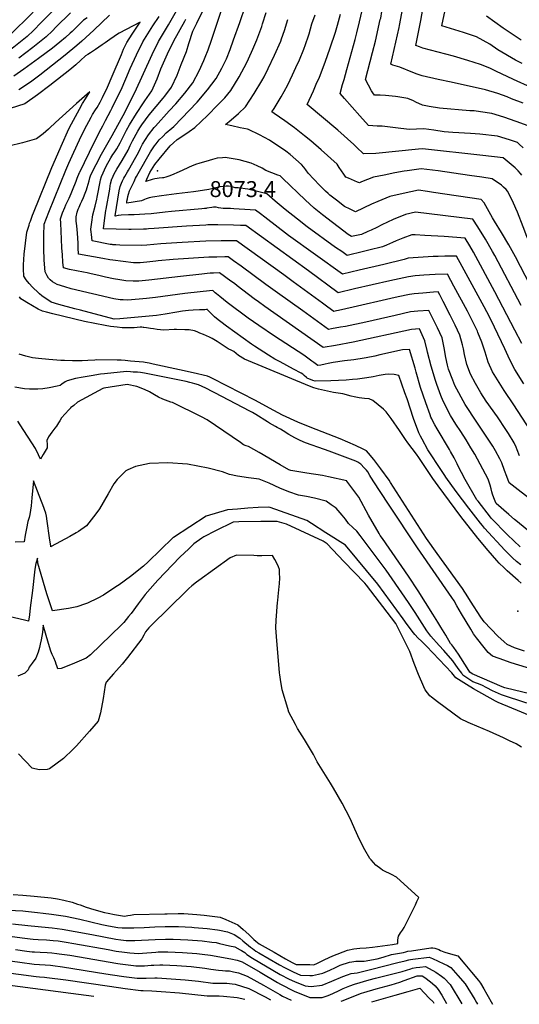
# Model space of a CAD drawing. Units: inches. Extents: x 2625548 to 2630593, y 1517388 to 1520752.
# Drawn here: x 2626456 to 2626999, y 1517511 to 1518579 of the extents above; entities that cross this region are included whole.
import ezdxf
from ezdxf.enums import TextEntityAlignment as Align

# ---------------------------------------------------------------- set-up
doc = ezdxf.new("R2010")
doc.units = ezdxf.units.IN
doc.header["$MEASUREMENT"] = 0
doc.layers.add('tile_2641_19_contour_10ft', color=23, linetype='Continuous')
doc.layers.add('tile_2641_19_spot_elev', color=203, linetype='Continuous')
doc.styles.add('Arial', font='arial.ttf')

msp = doc.modelspace()

# ---------------------------------------------------------------- linework, layer by layer
at = {"layer": 'tile_2641_19_contour_10ft'}
for points, elevation in [([(2626811.3, 1518525.2), (2626820.5, 1518557.7), (2626822.3, 1518564.8), (2626825.1, 1518576.8), (2626827.9, 1518589), (2626828.9, 1518595.8), (2626830.2, 1518603.9), (2626832, 1518619.1), (2626839, 1518682.6), (2626841.6, 1518711.7), (2626842.3, 1518721.9), (2626843, 1518735.9), (2626843.1, 1518740.1), (2626842.7, 1518753.2), (2626842.2, 1518766.5), (2626840.5, 1518790), (2626837.8, 1518819.5)], 8110), ([(2626839.2, 1518543.4), (2626842.4, 1518555.9), (2626847.7, 1518579.3), (2626848.1, 1518580.9), (2626850.6, 1518595.4), (2626852.7, 1518610.1), (2626860.5, 1518670.9), (2626862, 1518685.5), (2626862.1, 1518687.6), (2626863.3, 1518712), (2626863.1, 1518729.1), (2626863, 1518741.8), (2626862.7, 1518747.9), (2626861.3, 1518771.7), (2626859.5, 1518793.7)], 8120), ([(2626868.1, 1518570.8), (2626868.6, 1518572.8), (2626871.2, 1518586.4), (2626873.5, 1518600.2), (2626881.7, 1518660.6), (2626883.4, 1518676.1), (2626884.2, 1518692), (2626883.5, 1518715.8), (2626881.8, 1518747.8)], 8130), ([(2627011.6, 1518505.4), (2626992.2, 1518514.2), (2626973, 1518523.2), (2626970.9, 1518524.4), (2626966.5, 1518526.4), (2626956.6, 1518530.7), (2626942.7, 1518535), (2626927.1, 1518539.5), (2626893.8, 1518548.4), (2626890.2, 1518549.7), (2626886.2, 1518551.1), (2626891.8, 1518578.2), (2626898.7, 1518617.4)], 8140), ([(2626506.4, 1518603.5), (2626479.3, 1518576), (2626471, 1518567.5), (2626464.1, 1518560.9), (2626449.6, 1518549.4), (2626442.5, 1518543.9), (2626427.7, 1518545.6), (2626409.9, 1518548.2), (2626398.9, 1518549.9), (2626395, 1518550.9), (2626390.8, 1518551.8), (2626383, 1518553.2), (2626377.8, 1518553.1), (2626358.3, 1518544.9), (2626325.1, 1518529.1), (2626288.2, 1518512), (2626280, 1518508.9), (2626275.9, 1518516.8), (2626269.5, 1518531), (2626266.8, 1518536.7), (2626250.2, 1518560.8), (2626244, 1518568.2), (2626233.9, 1518582.6)], 8040), ([(2626518.8, 1518347.4), (2626518.6, 1518351.5), (2626518.1, 1518355.5), (2626517.5, 1518360.4), (2626517.4, 1518362.6), (2626517.5, 1518365.3), (2626518.4, 1518370.1), (2626519.7, 1518373.7), (2626520.6, 1518375.8), (2626522.2, 1518379.4), (2626523.6, 1518382.2), (2626525.3, 1518386.2), (2626527.2, 1518391), (2626528.6, 1518394.5), (2626529.5, 1518397.1), (2626531.5, 1518404.4), (2626532.3, 1518407.7), (2626533.3, 1518410.9), (2626539, 1518422.1), (2626545, 1518433.3), (2626556.5, 1518453.5), (2626570.6, 1518479.2), (2626575.5, 1518488.8), (2626581.1, 1518500.1), (2626600, 1518541.5), (2626606.8, 1518555.6), (2626612.2, 1518564.4), (2626617.7, 1518573.5), (2626636.4, 1518606.8)], 8020), ([(2626548.3, 1518361.1), (2626549.8, 1518372.2), (2626550, 1518373.4), (2626553.8, 1518395.4), (2626554.3, 1518398.7), (2626554.8, 1518401.1), (2626556.3, 1518406.5), (2626556.4, 1518406.8), (2626558.7, 1518412), (2626561.5, 1518417.1), (2626564.5, 1518421.7), (2626567.4, 1518426.4), (2626573.8, 1518437.7), (2626576.1, 1518442.6), (2626578.6, 1518447.7), (2626584.4, 1518458), (2626586.6, 1518461.8), (2626588.6, 1518465.1), (2626596.6, 1518476), (2626611.8, 1518494.1), (2626613.6, 1518496.2), (2626621, 1518506.1), (2626627, 1518519.1), (2626631.6, 1518530.7), (2626637.1, 1518544.8), (2626639.7, 1518553.2), (2626644.2, 1518566.6), (2626648.5, 1518575.4), (2626657.9, 1518594.5)], 8040), ([(2626559.8, 1518366.4), (2626564, 1518393.3), (2626565.1, 1518398.2), (2626566.5, 1518401.8), (2626567.8, 1518404.4), (2626569.2, 1518407), (2626570.3, 1518409.1), (2626573.2, 1518413.9), (2626574.4, 1518415.9), (2626582.3, 1518429.8), (2626585, 1518435.2), (2626587.1, 1518439.6), (2626589.4, 1518444), (2626592.7, 1518449), (2626596.1, 1518454.1), (2626602.1, 1518462.3), (2626603.4, 1518463.6), (2626618.4, 1518480.3), (2626625.6, 1518487.9), (2626635.4, 1518499.4), (2626644.1, 1518510.5), (2626650.9, 1518523.7), (2626656, 1518535), (2626657.4, 1518538.4), (2626660.8, 1518546.6), (2626664.3, 1518556.9), (2626670.6, 1518575.4), (2626676.7, 1518594)], 8050), ([(2626591.5, 1518383.9), (2626590.9, 1518383.7), (2626588.5, 1518382.7), (2626572.3, 1518380.1), (2626572.6, 1518382.1), (2626573.1, 1518384.7), (2626573.6, 1518387.3), (2626574.1, 1518389.8), (2626575.5, 1518393.3), (2626580.3, 1518403.5), (2626581.9, 1518407), (2626582.9, 1518409), (2626584.6, 1518412.2), (2626598.3, 1518435.8), (2626601, 1518440.1), (2626602.5, 1518442.2), (2626604.3, 1518444.6), (2626607.7, 1518448.6), (2626611.4, 1518452.5), (2626615.3, 1518456.3), (2626621.3, 1518461.6), (2626623.4, 1518463.3), (2626648.8, 1518489.7), (2626660.2, 1518502.9), (2626669.3, 1518515.4), (2626675.5, 1518526.4), (2626680.6, 1518536.6), (2626684.7, 1518546.9), (2626688.4, 1518557.2), (2626695.1, 1518576), (2626701.4, 1518594.2)], 8060), ([(2627001.6, 1518531.6), (2626994.5, 1518535.3), (2626975.5, 1518546.6), (2626966.6, 1518552.5), (2626952, 1518560.7), (2626938, 1518565.3), (2626924.1, 1518569.7), (2626914.6, 1518572.4), (2626919.2, 1518594.7)], 8150), ([(2626470.6, 1518587.4), (2626460.3, 1518577), (2626454.9, 1518571.7), (2626444.3, 1518561.3), (2626438.8, 1518557.1), (2626428.2, 1518558.7), (2626424.1, 1518559.9), (2626407.4, 1518564.9), (2626400.9, 1518567.1), (2626392.7, 1518569.1), (2626389, 1518569.9), (2626385, 1518569.8), (2626382.3, 1518569.8), (2626374.5, 1518569.3), (2626365.3, 1518565.8), (2626355.2, 1518561.7), (2626336, 1518553.7), (2626289.6, 1518532.7), (2626287.4, 1518537.7), (2626284.9, 1518543.4), (2626278.1, 1518552.5), (2626265.9, 1518566.2), (2626254.6, 1518579.3)], 8050), ([(2626529.4, 1518581.1), (2626525.4, 1518578.5), (2626521.8, 1518574.9), (2626515.9, 1518569.2), (2626513.2, 1518566.5), (2626510.9, 1518564.5), (2626505.9, 1518559.9), (2626499.8, 1518554.9), (2626491.7, 1518548.4), (2626476.4, 1518536.9), (2626460.6, 1518525.4), (2626449.7, 1518517.7)], 8020), ([(2626511.1, 1518586.7), (2626495.3, 1518570.9), (2626491.7, 1518567.1), (2626484.7, 1518560.4), (2626479.3, 1518556.1), (2626470.2, 1518548.9), (2626455.1, 1518537.4)], 8030), ([(2626553.5, 1518584.1), (2626536.6, 1518567.9), (2626523.4, 1518555.8), (2626518.1, 1518551.1), (2626505.3, 1518540.5), (2626478.1, 1518518.8), (2626469.2, 1518512.3), (2626461.3, 1518507), (2626455.3, 1518503.1)], 8010), ([(2626501.5, 1518340.9), (2626500.6, 1518358.4), (2626500.4, 1518363.2), (2626502.5, 1518369.6), (2626505, 1518375.5), (2626506.3, 1518378.4), (2626509.7, 1518385.4), (2626512, 1518390.4), (2626513.5, 1518394), (2626517.4, 1518403.9), (2626518.6, 1518407.1), (2626521.2, 1518413.2), (2626521.4, 1518413.7), (2626526.6, 1518424.3), (2626532, 1518435.4), (2626542.9, 1518457.6), (2626546.3, 1518464.1), (2626549.4, 1518469.7), (2626555, 1518480.5), (2626556.5, 1518483.5), (2626560.6, 1518491.7), (2626566.2, 1518502.9), (2626571.4, 1518514.8), (2626576.2, 1518526.2), (2626582.9, 1518540.9), (2626589.7, 1518555.1), (2626595.4, 1518563.9), (2626600.8, 1518572.4), (2626607.4, 1518582.7)], 8010), ([(2626533.8, 1518354.4), (2626534.7, 1518361.9), (2626535.1, 1518365), (2626535.6, 1518367.3), (2626537.9, 1518376.9), (2626540, 1518384.5), (2626540.4, 1518386.4), (2626540.7, 1518388.3), (2626543.4, 1518403.1), (2626544, 1518405.5), (2626545, 1518408.8), (2626550.1, 1518420.1), (2626554.9, 1518429.1), (2626557.2, 1518432.7), (2626558.5, 1518434.6), (2626561.5, 1518439.1), (2626565.2, 1518445.5), (2626568, 1518451.3), (2626572.2, 1518459.3), (2626575.5, 1518465.1), (2626582.9, 1518477.2), (2626590.4, 1518489), (2626592.1, 1518491), (2626599.7, 1518502), (2626605.2, 1518514.9), (2626609.2, 1518525.8), (2626616.7, 1518542), (2626623.4, 1518556.1), (2626635.4, 1518577.7), (2626636.5, 1518579.8)], 8030), ([(2626640, 1518419.1), (2626637.8, 1518418.1), (2626629.4, 1518414), (2626621.1, 1518410.3), (2626618, 1518409.2), (2626614.7, 1518408.3), (2626612.1, 1518407.6), (2626611.2, 1518407.5), (2626607.6, 1518407.1), (2626605.2, 1518406.8), (2626602.8, 1518406.4), (2626600, 1518405.7), (2626597.7, 1518405), (2626595.3, 1518404.2), (2626593.2, 1518403.5), (2626593, 1518403.4), (2626594.2, 1518406.2), (2626597.5, 1518413.2), (2626601, 1518419), (2626602.8, 1518422), (2626607.6, 1518427.9), (2626619.6, 1518442.2), (2626623.1, 1518445.4), (2626627.2, 1518449), (2626634.2, 1518453.8), (2626640.2, 1518457.8), (2626646.2, 1518462), (2626660, 1518475.2), (2626671.4, 1518486.6), (2626675, 1518490.3), (2626678.7, 1518494.2), (2626685.4, 1518502.3), (2626694.4, 1518517.1), (2626702.8, 1518532.7), (2626708, 1518543.9), (2626709.4, 1518547.2), (2626713.6, 1518557.4), (2626718.9, 1518571.8), (2626719.9, 1518574.5), (2626723.7, 1518586.8)], 8070), ([(2626703.3, 1518460.3), (2626695.6, 1518461.9), (2626686.6, 1518463.9), (2626679.7, 1518465.5), (2626685.9, 1518470.5), (2626693.8, 1518477.3), (2626701.2, 1518484.7), (2626710.7, 1518499), (2626719, 1518512.9), (2626721.4, 1518517.3), (2626726.1, 1518526.2), (2626732.9, 1518540.6), (2626739.5, 1518555.7), (2626740.5, 1518558.5), (2626743.7, 1518567.5), (2626747.2, 1518579.3)], 8080), ([(2626732.6, 1518477.3), (2626729.8, 1518479.2), (2626732.4, 1518482.9), (2626740, 1518495.3), (2626743.3, 1518501.3), (2626747.2, 1518508.6), (2626752.4, 1518519.4), (2626756, 1518527.4), (2626759.8, 1518535.7), (2626764.5, 1518547), (2626766.5, 1518552.1), (2626769.7, 1518561.6), (2626770.4, 1518563.9), (2626773.5, 1518574.7), (2626777, 1518584.3)], 8090), ([(2626775, 1518501.8), (2626778.2, 1518509.1), (2626781.5, 1518516.8), (2626788, 1518533.1), (2626793.3, 1518548.5), (2626799.1, 1518565.7), (2626801.3, 1518573.1), (2626804.6, 1518585)], 8100), ([(2627000.5, 1518556.8), (2626991.8, 1518562.6), (2626981.3, 1518569.8), (2626963.1, 1518582.9)], 8160), ([(2626482.2, 1518345.1), (2626482.8, 1518357.2), (2626487.9, 1518370.3), (2626506.1, 1518415.9), (2626509.4, 1518423.5), (2626514.7, 1518435.4), (2626521.1, 1518448.7), (2626526.6, 1518459.8), (2626533.8, 1518473.2), (2626535.3, 1518476.1), (2626538.5, 1518481.4), (2626540.1, 1518484), (2626543.4, 1518489.5), (2626546, 1518494.6), (2626551.6, 1518505.8), (2626556.6, 1518517.7), (2626566.5, 1518541.5), (2626568.9, 1518547.3), (2626572.4, 1518554.5), (2626578.2, 1518563.3), (2626586.9, 1518576.5), (2626564.2, 1518564.7), (2626561.2, 1518562.7), (2626558.5, 1518560.8), (2626553.9, 1518557.7), (2626548.8, 1518554.2), (2626545.5, 1518551.7), (2626538.4, 1518546.7), (2626533, 1518543.3), (2626530.1, 1518541.5)], 8000), ([(2627003, 1518488.4), (2626990.3, 1518493.4), (2626985.5, 1518495.3), (2626975.3, 1518498.9), (2626962.1, 1518503.1), (2626924.5, 1518511.2), (2626910.4, 1518514.2), (2626893.3, 1518518.4), (2626887.8, 1518520), (2626883.1, 1518522), (2626868.8, 1518527.6), (2626864, 1518529), (2626861.4, 1518529.9), (2626859.2, 1518530.8), (2626868.1, 1518570.8)], 8130), ([(2626530.1, 1518541.5), (2626527.7, 1518540.1), (2626522.3, 1518535), (2626517, 1518530.1), (2626510.6, 1518524.9), (2626488.8, 1518507.9), (2626475.3, 1518497.7), (2626461.7, 1518487.9), (2626445.8, 1518482.6)], 8000), ([(2627008.4, 1518464), (2626995.1, 1518468.7), (2626981.9, 1518473.2), (2626968.7, 1518477.3), (2626956.4, 1518479.1), (2626949.5, 1518480.1), (2626944.9, 1518480.3), (2626912, 1518483.2), (2626900.6, 1518485.1), (2626893.4, 1518486.3), (2626886.3, 1518489.5), (2626883.7, 1518491), (2626877.6, 1518493.5), (2626866.6, 1518495.4), (2626864.2, 1518495.7), (2626853.4, 1518496.7), (2626847.6, 1518497.1), (2626845.5, 1518497.1), (2626841.5, 1518497.4), (2626839.7, 1518499.7), (2626838.3, 1518502), (2626831.8, 1518514.2), (2626839.2, 1518543.4)], 8120), ([(2627002.8, 1518440), (2626998.6, 1518444.1), (2626996.7, 1518445.8), (2626988.1, 1518448.8), (2626974.9, 1518452.9), (2626955.8, 1518455), (2626945.8, 1518455.6), (2626926.4, 1518456.7), (2626916.9, 1518457.6), (2626906, 1518459.2), (2626895, 1518460.8), (2626879, 1518460), (2626864.2, 1518461.9), (2626849.6, 1518463.5), (2626844.4, 1518463.7), (2626834.8, 1518464.4), (2626825.3, 1518474.9), (2626808.8, 1518493.6), (2626804.2, 1518499.2), (2626806.7, 1518508.7), (2626808.3, 1518514.3), (2626811.3, 1518525.2)], 8110), ([(2626467.7, 1518360.5), (2626470.1, 1518367.1), (2626471, 1518369.6), (2626491, 1518418.7), (2626502.6, 1518445.3), (2626507.9, 1518457.3), (2626510.2, 1518462.1), (2626521.1, 1518482.2), (2626524.3, 1518488.1), (2626527.5, 1518493.4), (2626532.1, 1518500.8), (2626517.9, 1518488.3), (2626495, 1518467.7), (2626488.6, 1518461.4), (2626487.2, 1518460.2)], 7990), ([(2627001.4, 1518410.3), (2627000, 1518412.4), (2626997.4, 1518415.1), (2626994.1, 1518418.3), (2626981.2, 1518429.1), (2626981, 1518429.1), (2626959.2, 1518431.8), (2626893.5, 1518439), (2626889.2, 1518438.6), (2626842.7, 1518433.8), (2626829.5, 1518433.4), (2626821.9, 1518440.8), (2626819, 1518443.7), (2626801.5, 1518459.4), (2626768.4, 1518487), (2626775, 1518501.8)], 8100), ([(2626984.3, 1518394.7), (2626981.6, 1518397.5), (2626979.4, 1518399.4), (2626969.3, 1518406.5), (2626958, 1518408.2), (2626944.7, 1518410.2), (2626910.4, 1518415.1), (2626892, 1518417.2), (2626876.7, 1518415.1), (2626873.5, 1518414.7), (2626863.3, 1518412.9), (2626851.8, 1518410.6), (2626840.4, 1518408.1), (2626827.1, 1518403.1), (2626825, 1518402.1), (2626822.8, 1518402.9), (2626813.3, 1518407), (2626810.2, 1518408.4), (2626808.1, 1518411.4), (2626803.1, 1518418.7), (2626801, 1518422.5), (2626783.5, 1518437.8), (2626772.1, 1518447.5), (2626765.4, 1518453), (2626754.5, 1518461.8), (2626743.9, 1518469.4), (2626732.6, 1518477.3)], 8090), ([(2626487.2, 1518460.2), (2626481.5, 1518455.2), (2626474.3, 1518449.8), (2626459.3, 1518445.5), (2626444.2, 1518442)], 7990), ([(2627010.6, 1518290.9), (2626994.6, 1518321.8), (2626987.3, 1518334.9), (2626979.4, 1518348.2), (2626971.6, 1518360.6), (2626969.7, 1518364.1), (2626960.6, 1518380.5), (2626957.4, 1518383.9), (2626905.6, 1518391.7), (2626899.1, 1518392.6), (2626889.1, 1518394), (2626880.8, 1518392.4), (2626869.4, 1518389.9), (2626858.2, 1518387.2), (2626845, 1518382), (2626838.1, 1518378.8), (2626820.8, 1518370.8), (2626815, 1518373.4), (2626808.9, 1518376.3), (2626800.1, 1518383.2), (2626793, 1518388.8), (2626790.9, 1518390.5), (2626788.1, 1518393.1), (2626781.5, 1518399.6), (2626769.4, 1518412.7), (2626766.9, 1518416.3), (2626764.6, 1518419.2), (2626762.2, 1518421.9), (2626749.8, 1518432.7), (2626745, 1518436.3), (2626739.2, 1518440.4), (2626730, 1518446.7), (2626727.3, 1518448.3), (2626716.6, 1518454.2), (2626704.6, 1518460.1), (2626703.3, 1518460.3)], 8080), ([(2627000.7, 1518269.1), (2626972.1, 1518323.2), (2626969.7, 1518327.7), (2626961.8, 1518341), (2626953.5, 1518354.5), (2626948.1, 1518362.7), (2626885.8, 1518370.2), (2626875, 1518367.6), (2626861.8, 1518362.3), (2626849.2, 1518356.4), (2626843.8, 1518353.6), (2626837.8, 1518350.9), (2626834.1, 1518349.2), (2626827.1, 1518346.2), (2626816.4, 1518343.7), (2626812.8, 1518345.9), (2626785.1, 1518367.4), (2626775.8, 1518374.6), (2626766.2, 1518383.5), (2626741.9, 1518406.8), (2626738.9, 1518409.6), (2626736.5, 1518410.5), (2626723.5, 1518415.5), (2626719.4, 1518417.9), (2626713.8, 1518420.4), (2626707.3, 1518423.3), (2626694.6, 1518427), (2626679.2, 1518429.6), (2626676.5, 1518429.4), (2626670.4, 1518428.7), (2626665.4, 1518427.5), (2626661.8, 1518426.4), (2626650.6, 1518423.1), (2626648, 1518422.3), (2626645.2, 1518421.4), (2626640, 1518419.1)], 8070), ([(2627001.4, 1518227.9), (2626993.9, 1518242.1), (2626972.1, 1518283.7), (2626948.8, 1518326.9), (2626945, 1518333.6), (2626939.8, 1518342.2), (2626916.9, 1518343.7), (2626896.1, 1518345), (2626885.6, 1518345.6), (2626882.1, 1518345.7), (2626872.1, 1518341.9), (2626864.8, 1518339), (2626860.9, 1518337.3), (2626854.6, 1518334.6), (2626850, 1518332.6), (2626835.4, 1518329), (2626829.4, 1518327.6), (2626811.6, 1518323.4), (2626805.8, 1518327.4), (2626799, 1518332.1), (2626768.2, 1518354.4), (2626757.7, 1518362.5), (2626744.3, 1518373), (2626733.6, 1518382.1), (2626724.4, 1518390.3), (2626714.2, 1518392.8), (2626703.8, 1518395.1), (2626700.8, 1518395.7), (2626696.3, 1518396.2), (2626693.4, 1518396.5), (2626690.1, 1518396.8), (2626687.9, 1518397.5), (2626685.8, 1518398), (2626682.8, 1518398.6), (2626680.2, 1518398.4), (2626673.8, 1518397.8), (2626667.3, 1518396.2), (2626664.7, 1518395.5), (2626661.4, 1518394.9), (2626649.8, 1518393), (2626644.9, 1518392.4), (2626626.3, 1518390.3), (2626610, 1518388.1), (2626600.3, 1518386.7), (2626596.6, 1518386), (2626593.3, 1518384.7), (2626591.5, 1518383.9)], 8060), ([(2627041.6, 1518274.9), (2627037.1, 1518282.9), (2627031.1, 1518293.9), (2627025.2, 1518304.9), (2627019.6, 1518315.8), (2627019.4, 1518316.3), (2627010.7, 1518335.1), (2627006.8, 1518344), (2627002.7, 1518354.5), (2626996.6, 1518370.2), (2626995, 1518374.1), (2626991.1, 1518382.6), (2626985.9, 1518393.1), (2626984.3, 1518394.7)], 8090), ([(2627003.4, 1518183.8), (2626993.7, 1518199.4), (2626988.5, 1518210.1), (2626982.8, 1518221.8), (2626971.6, 1518245.6), (2626966.2, 1518256.5), (2626960.4, 1518267.5), (2626936.6, 1518311.3), (2626930.4, 1518322.4), (2626917.9, 1518322.5), (2626910.4, 1518322.3), (2626905.2, 1518322.2), (2626877.9, 1518320.5), (2626873.5, 1518318.8), (2626851.5, 1518313.6), (2626824.6, 1518307.3), (2626806.8, 1518303.1), (2626748.1, 1518345.1), (2626722.3, 1518364.8), (2626717.5, 1518368.3), (2626712, 1518372.4), (2626706.4, 1518372.9), (2626688.8, 1518374), (2626685, 1518374.1), (2626681.1, 1518374.1), (2626677.3, 1518374.2), (2626677.2, 1518374.2), (2626674.6, 1518374.5), (2626672, 1518375.1), (2626669.5, 1518375.6), (2626666.6, 1518375.7), (2626664.6, 1518375.4), (2626659.2, 1518374.5), (2626658.6, 1518374.4), (2626656.6, 1518374.2), (2626654, 1518373.9), (2626620.9, 1518371.1), (2626614.1, 1518370.4), (2626598.7, 1518368.6), (2626591.9, 1518368.1), (2626580.3, 1518367.5), (2626574.3, 1518367.4), (2626566.2, 1518366.9), (2626563.4, 1518366.7), (2626562.9, 1518366.6), (2626561.4, 1518366.4), (2626560, 1518366.1), (2626559.7, 1518366), (2626559.8, 1518366.4)], 8050), ([(2627000.2, 1517987.5), (2626995.5, 1517991.3), (2626991.2, 1517995.2), (2626991.2, 1517995.2), (2626988.4, 1517997.9), (2626983.1, 1518003.5), (2626961, 1518027.4), (2626958.5, 1518030.3), (2626956.6, 1518032.7), (2626943.8, 1518049.2), (2626930.1, 1518067.2), (2626918.9, 1518082.7), (2626917.6, 1518084.6), (2626914.2, 1518089.8), (2626899.4, 1518112.3), (2626893.3, 1518123.8), (2626891.5, 1518127.2), (2626889.7, 1518130.8), (2626883.7, 1518146.5), (2626876.7, 1518167.6), (2626874.5, 1518174.3), (2626867.8, 1518193), (2626862.6, 1518194), (2626857.1, 1518194.4), (2626852.8, 1518194.1), (2626846.6, 1518193), (2626839.9, 1518191.6), (2626833.1, 1518190.5), (2626830.7, 1518190.1), (2626823.1, 1518189.1), (2626817.6, 1518188.6), (2626810.7, 1518187.9), (2626794, 1518187.1), (2626776.9, 1518186.8), (2626774.6, 1518187.6), (2626768.4, 1518190.2), (2626767.4, 1518190.7), (2626765, 1518192.9), (2626763.4, 1518194.4), (2626761.8, 1518195.6), (2626753.6, 1518199.8), (2626738.9, 1518207.7), (2626733.1, 1518210.8), (2626726.4, 1518215), (2626711.1, 1518224.9), (2626708, 1518226.9), (2626680.7, 1518246.7), (2626674.5, 1518251.2), (2626671.5, 1518253.6), (2626667.6, 1518256.8), (2626665.1, 1518259.1), (2626662.2, 1518262), (2626659.7, 1518264.7), (2626659.5, 1518264.9), (2626658.8, 1518264.7), (2626657.3, 1518264.3), (2626656.8, 1518264.2), (2626653.7, 1518264.4), (2626651.4, 1518264.4), (2626644.5, 1518263.9), (2626639.4, 1518263.4), (2626632.9, 1518262.7), (2626626.7, 1518261.7), (2626614, 1518259.5), (2626604.6, 1518258.2), (2626564.8, 1518254.6), (2626558.7, 1518254), (2626558.7, 1518254), (2626522.2, 1518263.8), (2626515.8, 1518265.5), (2626498.7, 1518270.1), (2626490.1, 1518272.5), (2626480.1, 1518279.6), (2626477.5, 1518281.7), (2626475, 1518284), (2626471.5, 1518287.3), (2626470, 1518288.9), (2626466.4, 1518292.8), (2626463, 1518296.7), (2626460.5, 1518300.8), (2626460.2, 1518308.8), (2626460.3, 1518313.1), (2626461.1, 1518324.8), (2626462.3, 1518336.7), (2626463.7, 1518348.6), (2626466.2, 1518356.1), (2626466.9, 1518358.3), (2626467.7, 1518360.5)], 7990), ([(2626999, 1518105.7), (2626996.5, 1518112.2), (2626995.3, 1518115.1), (2626993, 1518119.9), (2626986.8, 1518130), (2626984.1, 1518134.3), (2626974.9, 1518148), (2626962.8, 1518165.3), (2626956.9, 1518174.2), (2626951, 1518184.2), (2626945.5, 1518194.4), (2626941.5, 1518204.8), (2626939, 1518215.7), (2626937.9, 1518221.8), (2626937, 1518226.3), (2626934.1, 1518236.8), (2626929, 1518247.7), (2626923.6, 1518258.6), (2626916.1, 1518273.3), (2626912.2, 1518280.7), (2626910.6, 1518283.7), (2626905.6, 1518283.4), (2626893.9, 1518282.5), (2626884.4, 1518281.5), (2626879.4, 1518281), (2626867, 1518278.3), (2626859.1, 1518276.5), (2626818.4, 1518267.2), (2626802.4, 1518263.6), (2626800, 1518263.1), (2626797.1, 1518262.6), (2626790.6, 1518267.3), (2626784.8, 1518271.5), (2626753, 1518294.7), (2626742.8, 1518302.1), (2626691.6, 1518339), (2626691.3, 1518339), (2626690.1, 1518339), (2626683.1, 1518339.1), (2626674.8, 1518339), (2626658.1, 1518338.7), (2626632.5, 1518337.3), (2626609.5, 1518335.8), (2626594.2, 1518334.4), (2626588.2, 1518334), (2626564.8, 1518334.5), (2626560.6, 1518334.7), (2626558.2, 1518334.9), (2626557.4, 1518334.9), (2626556.6, 1518335), (2626554.2, 1518335.3), (2626534.7, 1518339), (2626533.9, 1518346.2), (2626533.7, 1518348.8), (2626533.5, 1518351.4), (2626533.5, 1518351.7), (2626533.8, 1518354.4)], 8030), ([(2627010.8, 1518133.2), (2626992.7, 1518161.1), (2626982.2, 1518176.8), (2626969.4, 1518196.9), (2626965, 1518207.6), (2626961.7, 1518218.2), (2626957.8, 1518229.1), (2626953.7, 1518239.8), (2626953.1, 1518241), (2626948.2, 1518251.3), (2626942.3, 1518262.7), (2626927.7, 1518289.8), (2626924.3, 1518296), (2626920.5, 1518303), (2626907.1, 1518302.7), (2626894.9, 1518302), (2626890.1, 1518301.6), (2626885.5, 1518301.1), (2626878.2, 1518300.1), (2626857.9, 1518295.8), (2626819.8, 1518286.9), (2626802, 1518282.8), (2626769.6, 1518306.5), (2626701.8, 1518355.7), (2626696, 1518355.9), (2626688.1, 1518356.1), (2626671.1, 1518356.4), (2626660.3, 1518356.4), (2626658.1, 1518356.3), (2626637.2, 1518354.9), (2626602.3, 1518352.4), (2626596, 1518352), (2626593.7, 1518351.9), (2626590.7, 1518351.8), (2626577.1, 1518351.6), (2626574.5, 1518351.6), (2626547.2, 1518352.3), (2626548.3, 1518361.1)], 8040), ([(2626999.5, 1518006.9), (2626986, 1518020.2), (2626968.1, 1518038.2), (2626967.2, 1518039.3), (2626953.8, 1518056.5), (2626952.7, 1518058.1), (2626939.8, 1518080), (2626935.9, 1518087.8), (2626934.6, 1518090.3), (2626931.2, 1518097.1), (2626927.8, 1518103.8), (2626924, 1518110.5), (2626922.7, 1518112.8), (2626909.3, 1518135.3), (2626907, 1518139.4), (2626904.8, 1518143.6), (2626903.7, 1518145.8), (2626902.7, 1518147.9), (2626901.7, 1518150.5), (2626897, 1518163.2), (2626891.4, 1518180), (2626886.6, 1518196.6), (2626885.5, 1518200.8), (2626879.5, 1518221.2), (2626871.8, 1518220.7), (2626847.2, 1518215.3), (2626841.8, 1518214), (2626832.5, 1518212.1), (2626830.1, 1518211.7), (2626819.1, 1518210), (2626808.8, 1518208.8), (2626796.6, 1518207.1), (2626791.1, 1518206), (2626787.9, 1518205.4), (2626783, 1518204.4), (2626779.7, 1518203.8), (2626778.5, 1518204.8), (2626775.5, 1518207.1), (2626773.5, 1518208.5), (2626764.5, 1518214.9), (2626732.8, 1518235.7), (2626715.8, 1518247.1), (2626704.1, 1518255.3), (2626681.4, 1518272.3), (2626673.3, 1518278.7), (2626669.7, 1518281.6), (2626668.4, 1518282.6), (2626666.1, 1518284.9), (2626665.6, 1518285.4), (2626635.3, 1518282), (2626603.5, 1518277.8), (2626593.7, 1518276.6), (2626573.6, 1518274.8), (2626568.5, 1518275.1), (2626565.1, 1518275.3), (2626558.3, 1518276.3), (2626512.1, 1518287.2), (2626505.2, 1518289.2), (2626496.7, 1518291.8), (2626491.7, 1518294.7), (2626489.1, 1518297), (2626487.5, 1518298.5), (2626485.8, 1518301.2), (2626483.7, 1518305.4), (2626482.7, 1518318.1), (2626482.2, 1518331), (2626482.2, 1518343.9), (2626482.2, 1518345.1)], 8000), ([(2627015, 1518055.2), (2626987.6, 1518076.6), (2626985.1, 1518083.3), (2626982.7, 1518090), (2626979.5, 1518098.3), (2626977.6, 1518102.5), (2626972.9, 1518111.1), (2626969.9, 1518116.2), (2626965.6, 1518122.7), (2626952.4, 1518142.5), (2626940, 1518161.7), (2626928.7, 1518182.1), (2626926.4, 1518188.1), (2626921.9, 1518199.9), (2626920.6, 1518204.3), (2626918.9, 1518212.5), (2626917.2, 1518223.2), (2626914.9, 1518233.8), (2626909.7, 1518244.7), (2626904.4, 1518255.6), (2626900.4, 1518263.7), (2626888.3, 1518262.8), (2626880.5, 1518262.1), (2626863.8, 1518258.3), (2626831.9, 1518250.8), (2626809.8, 1518246.3), (2626804.3, 1518245.3), (2626794.8, 1518243.6), (2626791.3, 1518243), (2626763.4, 1518263.1), (2626736.2, 1518282.8), (2626723.5, 1518291.9), (2626696.6, 1518311.6), (2626688.4, 1518317.4), (2626682.4, 1518321.7), (2626678.8, 1518321.7), (2626670.2, 1518321.5), (2626661.6, 1518321.3), (2626622.6, 1518318.8), (2626606.6, 1518317.4), (2626603.8, 1518317.1), (2626594.3, 1518315.9), (2626586.8, 1518315.1), (2626579.6, 1518315.3), (2626557.4, 1518318), (2626554, 1518318.5), (2626546.5, 1518319.9), (2626519.8, 1518324.7), (2626519.6, 1518331.7), (2626519.5, 1518336.6), (2626518.8, 1518347.4)], 8020), ([(2627011.1, 1518022.3), (2626996.6, 1518034.2), (2626993.6, 1518036.8), (2626987.2, 1518042.2), (2626973.7, 1518054.1), (2626973.3, 1518054.9), (2626971.1, 1518060.2), (2626969.5, 1518064.4), (2626968.9, 1518066.7), (2626968, 1518069.9), (2626967, 1518073.9), (2626964.9, 1518080.5), (2626950.2, 1518107.5), (2626946, 1518114.5), (2626940.8, 1518123.2), (2626935, 1518132.1), (2626929.6, 1518140.1), (2626924, 1518149.6), (2626915.8, 1518165.2), (2626913.5, 1518171.4), (2626909, 1518183.1), (2626907.7, 1518187.6), (2626903, 1518203.1), (2626898.8, 1518218.2), (2626898.5, 1518220.3), (2626896.1, 1518230.8), (2626890.1, 1518243.5), (2626881.7, 1518243), (2626818.1, 1518229.1), (2626799.2, 1518225.6), (2626785.5, 1518223.4), (2626722.3, 1518267.9), (2626715.3, 1518272.8), (2626710.8, 1518276.3), (2626692.4, 1518290.4), (2626689.2, 1518292.8), (2626685.4, 1518295.5), (2626673.2, 1518304.3), (2626666.5, 1518304.1), (2626663.1, 1518303.9), (2626659.7, 1518303.7), (2626653.9, 1518303.1), (2626630.7, 1518300.6), (2626596.2, 1518296.5), (2626585.5, 1518295.5), (2626579.4, 1518295.4), (2626571.5, 1518295.9), (2626564.7, 1518296.8), (2626557.9, 1518298), (2626549.2, 1518299.7), (2626543.5, 1518301), (2626532.1, 1518303.8), (2626529.3, 1518304.5), (2626525.5, 1518305.2), (2626517.9, 1518306.5), (2626510.1, 1518308.1), (2626503.6, 1518310), (2626503.1, 1518316.1), (2626502.4, 1518324), (2626501.9, 1518331.7), (2626501.5, 1518340.9)], 8010), ([(2627000.8, 1517967.5), (2626997.4, 1517970.5), (2626985.4, 1517981.1), (2626982.1, 1517984.2), (2626976.6, 1517989.4), (2626974.1, 1517992.4), (2626964.8, 1518003.2), (2626953.7, 1518016.5), (2626935.3, 1518039.9), (2626910.6, 1518073.1), (2626904.7, 1518081.3), (2626899, 1518089.8), (2626891.6, 1518100.9), (2626889.6, 1518103.9), (2626887.1, 1518107.5), (2626877.7, 1518119.9), (2626875, 1518123.6), (2626873.5, 1518125.8), (2626868.5, 1518133.2), (2626859.4, 1518146.2), (2626854.2, 1518153.6), (2626851.1, 1518156.3), (2626839.6, 1518166), (2626835.5, 1518167.7), (2626830.4, 1518168.1), (2626824.8, 1518168.9), (2626819.2, 1518169.8), (2626816.2, 1518170.6), (2626806.9, 1518173), (2626801.9, 1518173.9), (2626797, 1518174.7), (2626780.7, 1518178.1), (2626775.6, 1518179.8), (2626770.9, 1518181.5), (2626700.2, 1518210.6), (2626693.7, 1518214.7), (2626691.2, 1518216.9), (2626688.7, 1518218.9), (2626686.4, 1518220), (2626682.5, 1518222.1), (2626679.1, 1518224.1), (2626670.5, 1518229.8), (2626665, 1518233.2), (2626662.1, 1518234.6), (2626655.8, 1518237.4), (2626651.8, 1518239.1), (2626648.8, 1518240.3), (2626645.9, 1518241.4), (2626640.1, 1518242.4), (2626637.8, 1518242.6), (2626635.6, 1518242.7), (2626626.4, 1518243.1), (2626623.8, 1518242.8), (2626612.6, 1518242.3), (2626609, 1518242.5), (2626605.2, 1518242.9), (2626601.4, 1518243.5), (2626598.2, 1518244.1), (2626593.9, 1518244.8), (2626591, 1518245.1), (2626590.1, 1518245.2), (2626588.8, 1518245.3), (2626586.8, 1518245.3), (2626583.6, 1518245.2), (2626580.4, 1518244.9), (2626577.3, 1518244.8), (2626573.2, 1518244.7), (2626567.3, 1518244.7), (2626562.1, 1518245.3), (2626558.4, 1518245.8), (2626554.6, 1518246.3), (2626548.8, 1518247.2), (2626526.5, 1518251.5), (2626492.2, 1518259.8), (2626485.1, 1518261.6), (2626480.8, 1518262.9), (2626476.3, 1518265.1), (2626463.8, 1518272.1), (2626460.8, 1518273.9), (2626457.5, 1518276.2), (2626455.9, 1518278.2)], 7980), ([(2627004.2, 1517893.7), (2626993.3, 1517897.3), (2626985.6, 1517900.9), (2626982.2, 1517904), (2626975.3, 1517910.1), (2626960.6, 1517925.6), (2626957, 1517930.7), (2626945.7, 1517948.2), (2626942.7, 1517952.9), (2626936.8, 1517961.8), (2626909.4, 1518000), (2626897.8, 1518016.1), (2626875.1, 1518051.4), (2626858.8, 1518076.9), (2626857.2, 1518079.4), (2626848.2, 1518091.7), (2626840.5, 1518101.7), (2626835, 1518108.6), (2626832.7, 1518111.4), (2626829.2, 1518113.1), (2626820.6, 1518117), (2626804.1, 1518124.1), (2626771.5, 1518136.9), (2626758.3, 1518142.4), (2626741.4, 1518150.1), (2626727.4, 1518157.5), (2626712.1, 1518165.7), (2626665.3, 1518189.7), (2626662.4, 1518191.2), (2626660.1, 1518192.2), (2626644.6, 1518195.8), (2626629.6, 1518199.2), (2626601.1, 1518205.4), (2626596.8, 1518206.3), (2626592.5, 1518207.2), (2626590.5, 1518207.4), (2626581.1, 1518208.3), (2626576.5, 1518208.7), (2626570.6, 1518209.2), (2626566.2, 1518209.5), (2626561.8, 1518209.7), (2626539.8, 1518209.9), (2626537.7, 1518209.8), (2626530.1, 1518209.3), (2626523.9, 1518208.9), (2626513.5, 1518208.9), (2626504.8, 1518209.2), (2626500.8, 1518209.4), (2626487.9, 1518210.3), (2626476.5, 1518211.4), (2626470.1, 1518212.3), (2626462.8, 1518213.9), (2626455.4, 1518216.1)], 7970), ([(2627026.7, 1517869.9), (2626989.7, 1517881.1), (2626976.7, 1517885.9), (2626969.6, 1517888.5), (2626965, 1517892.3), (2626960.6, 1517897.8), (2626952.2, 1517908.4), (2626949, 1517912.5), (2626945.9, 1517917.6), (2626936, 1517934.2), (2626930.8, 1517943.2), (2626927.8, 1517948.4), (2626925.4, 1517952.1), (2626888.1, 1518005.9), (2626856.5, 1518053.4), (2626840, 1518078.6), (2626838.7, 1518080.6), (2626837.5, 1518082.7), (2626836.4, 1518084.6), (2626834.2, 1518088.5), (2626832.8, 1518090.2), (2626830.3, 1518092.9), (2626826.6, 1518096.8), (2626823.2, 1518098.9), (2626821.3, 1518099.9), (2626798.1, 1518108.8), (2626792.3, 1518111), (2626787.1, 1518112.8), (2626766.4, 1518120), (2626760.6, 1518122.4), (2626754.7, 1518125.2), (2626748.5, 1518129), (2626742.3, 1518132.8), (2626739.3, 1518134.8), (2626735.8, 1518136.6), (2626733.8, 1518137.6), (2626727.3, 1518141.4), (2626725.1, 1518142.8), (2626712.6, 1518150.8), (2626708.8, 1518153), (2626706.1, 1518154.4), (2626667.9, 1518174.2), (2626665.8, 1518175.3), (2626658.1, 1518179.1), (2626650.4, 1518182.9), (2626646.3, 1518184), (2626643.6, 1518184.7), (2626641, 1518185.4), (2626636.8, 1518186.4), (2626595.1, 1518194.8), (2626591.7, 1518195.5), (2626587.3, 1518196.2), (2626583.9, 1518196.5), (2626579.3, 1518196.8), (2626576.5, 1518197), (2626572.2, 1518197.2), (2626548.2, 1518194.9), (2626543.8, 1518194.5), (2626533.6, 1518192.8), (2626524.9, 1518191.2), (2626516.8, 1518189.7), (2626507.8, 1518187.2), (2626505.6, 1518186), (2626502, 1518183.5), (2626500.1, 1518182.2), (2626496.8, 1518181.4), (2626488.2, 1518179.6), (2626481.2, 1518178.7), (2626475.9, 1518178.2), (2626469.3, 1518178), (2626466.6, 1518178), (2626461.2, 1518178.4), (2626450.8, 1518180.4)], 7960), ([(2627029.8, 1517843), (2626982.9, 1517854.2), (2626980.2, 1517855.3), (2626947.3, 1517869.1), (2626944.9, 1517870.9), (2626942, 1517875.6), (2626932.5, 1517890.5), (2626927.7, 1517897.9), (2626925.3, 1517900.8), (2626924.1, 1517902.3), (2626918.7, 1517911.1), (2626913.4, 1517919.9), (2626910.1, 1517925.4), (2626904.9, 1517934.1), (2626888.7, 1517959.2), (2626878.3, 1517975.1), (2626850, 1518016), (2626847.6, 1518019.5), (2626846.3, 1518021.5), (2626834.8, 1518041.5), (2626824.2, 1518060.9), (2626811.5, 1518078.4), (2626811.2, 1518078.6), (2626791.3, 1518083), (2626785, 1518084.3), (2626767.9, 1518087.1), (2626750.5, 1518089.8), (2626748.5, 1518090.6), (2626739.1, 1518096.1), (2626716, 1518109.3), (2626704.6, 1518115.8), (2626702.2, 1518116.5), (2626699.3, 1518117.7), (2626695.8, 1518120.2), (2626659.7, 1518144.9), (2626653.6, 1518148), (2626622.1, 1518163.7), (2626620.3, 1518164.2), (2626611.6, 1518167.3), (2626606.8, 1518169.6), (2626602.4, 1518172.1), (2626597.2, 1518175.1), (2626591.7, 1518177.7), (2626583.3, 1518181.2), (2626572.7, 1518183.4), (2626547.6, 1518179.3), (2626546.2, 1518179), (2626519, 1518164), (2626514.8, 1518160.6), (2626511.4, 1518157.9), (2626511.2, 1518157.7), (2626509.3, 1518155.9), (2626501.4, 1518147), (2626499.5, 1518143.9), (2626498.3, 1518141.5), (2626496.1, 1518138.1), (2626494.3, 1518135.9), (2626490.9, 1518131.5), (2626487.3, 1518126.5), (2626485.5, 1518122.3), (2626486.1, 1518118.1), (2626485.9, 1518114.6), (2626481.7, 1518107.3), (2626478.7, 1518102.2), (2626476.5, 1518107), (2626473.1, 1518113.8), (2626456.6, 1518139.4), (2626453.9, 1518143.4)], 7950), ([(2627007, 1517837.4), (2626979.4, 1517846.3), (2626969.4, 1517850.7), (2626963.3, 1517853.9), (2626957.9, 1517856.9), (2626953.3, 1517858.8), (2626948.2, 1517860.6), (2626942.7, 1517864), (2626937.4, 1517867.9), (2626936.1, 1517869.9), (2626932.3, 1517875.1), (2626926.4, 1517883.2), (2626916.6, 1517894.4), (2626911.7, 1517900.1), (2626902.4, 1517910.1), (2626898.4, 1517916), (2626885.4, 1517935.7), (2626878.2, 1517946.8), (2626860.7, 1517972.4), (2626853.9, 1517981.9), (2626825.7, 1518019.5), (2626822.3, 1518023.9), (2626817.7, 1518028.1), (2626813.3, 1518032.5), (2626809.9, 1518037), (2626806.4, 1518041.5), (2626799.6, 1518049.2), (2626794.5, 1518052.7), (2626788.9, 1518056.5), (2626776.3, 1518059.9), (2626767.7, 1518061.7), (2626758.9, 1518063.3), (2626748.5, 1518066.9), (2626738.6, 1518070.8), (2626727, 1518076.1), (2626716.2, 1518080.6), (2626704.4, 1518081.9), (2626692.5, 1518083.6), (2626684, 1518085.7), (2626676.4, 1518088.3), (2626660.6, 1518092.6), (2626638.2, 1518096.8), (2626616.9, 1518098.4), (2626597, 1518097.4), (2626582, 1518094.4), (2626573.5, 1518090.8), (2626571.5, 1518089.6), (2626561.8, 1518080), (2626558.3, 1518075.4), (2626552.3, 1518064.6), (2626542.9, 1518048.4), (2626538.9, 1518042.7), (2626528.5, 1518030), (2626519.8, 1518023.8), (2626517.4, 1518022.3), (2626510.4, 1518018.1), (2626500.5, 1518012.7), (2626490.2, 1518007.3), (2626489.9, 1518007.2), (2626489.8, 1518007.7), (2626488.5, 1518016.7), (2626486, 1518034.9), (2626485.1, 1518040.4), (2626484.5, 1518043.6), (2626481.2, 1518052.6), (2626479.7, 1518056.4), (2626471.2, 1518078.8), (2626469.4, 1518060.4), (2626468.4, 1518051.4), (2626467.2, 1518042.2), (2626466.2, 1518038.8), (2626465, 1518034.5), (2626463.4, 1518026.8), (2626462.1, 1518019.8), (2626461, 1518012.6), (2626451.1, 1518012)], 7940), ([(2627041.1, 1517811.1), (2626975.8, 1517838.2), (2626972.8, 1517839.6), (2626949, 1517852.9), (2626941.3, 1517857.5), (2626935.5, 1517861.2), (2626929.8, 1517864.9), (2626925.3, 1517870.2), (2626897.7, 1517899.4), (2626892.3, 1517904.8), (2626888.9, 1517908.1), (2626885.1, 1517911.9), (2626883.6, 1517913.6), (2626877, 1517922.9), (2626872.5, 1517929.1), (2626845.1, 1517966.5), (2626845.1, 1517966.5), (2626809.8, 1518008.8), (2626809.8, 1518008.8), (2626788.7, 1518022.3), (2626773, 1518032.3), (2626767.8, 1518035.6), (2626728.1, 1518049.6), (2626726.2, 1518050.2), (2626715, 1518049.6), (2626703.9, 1518048.9), (2626692.7, 1518048.1), (2626681.6, 1518047.2), (2626658.6, 1518040.3), (2626623, 1518017.2), (2626622.5, 1518016.8), (2626595.5, 1517990.9), (2626590.5, 1517986), (2626576.4, 1517975), (2626564, 1517966), (2626560.6, 1517963.5), (2626547, 1517954.7), (2626541, 1517951.4), (2626529.9, 1517945.9), (2626527.7, 1517945.1), (2626518, 1517942), (2626509.2, 1517940.3), (2626491.6, 1517937.5), (2626485.7, 1517956.1), (2626477.5, 1517983.1), (2626475.9, 1517989.5), (2626475.3, 1517994.9), (2626473.5, 1517988.9), (2626472.5, 1517982.9), (2626472.2, 1517979.7), (2626470, 1517959.8), (2626467.5, 1517940.7), (2626466.6, 1517933.4), (2626465.5, 1517926.5), (2626461.3, 1517927.4), (2626435, 1517933.6)], 7930), ([(2627000.9, 1517789.6), (2626995.1, 1517793.1), (2626988.1, 1517796.6), (2626981.4, 1517799.8), (2626966.2, 1517806.5), (2626945.5, 1517815.2), (2626943, 1517816.4), (2626934.8, 1517820.4), (2626926.4, 1517826.6), (2626918, 1517832.7), (2626909.7, 1517838.8), (2626903.2, 1517843.9), (2626901.5, 1517845.4), (2626896.5, 1517852), (2626895, 1517855.1), (2626889, 1517868.5), (2626884.4, 1517880.4), (2626879.7, 1517893.6), (2626877.2, 1517898.7), (2626864.6, 1517923.9), (2626832.7, 1517965.5), (2626831, 1517967.5), (2626808.2, 1517991.2), (2626790, 1518010.2), (2626785.5, 1518013.2), (2626745.8, 1518031.8), (2626735.8, 1518034.6), (2626718.1, 1518034.4), (2626694, 1518034.1), (2626687.9, 1518034), (2626668.7, 1518024.4), (2626656.2, 1518017.9), (2626653.8, 1518016.3), (2626645.3, 1518010.4), (2626639.8, 1518005), (2626630.1, 1517995.9), (2626606.1, 1517970.9), (2626603.2, 1517967.6), (2626592.5, 1517955.2), (2626584.8, 1517945.2), (2626577.2, 1517934.8), (2626574.4, 1517931.5), (2626571.7, 1517928.3), (2626569, 1517925.1), (2626566.2, 1517922.1), (2626532.9, 1517890), (2626528.4, 1517886.4), (2626520.7, 1517883.1), (2626512.9, 1517879.9), (2626501.2, 1517875.1), (2626497.4, 1517874.5), (2626496.3, 1517877.8), (2626495.6, 1517879.9), (2626494.8, 1517882.3), (2626493.2, 1517886.5), (2626491.2, 1517890.2), (2626489.9, 1517894), (2626487.4, 1517902.1), (2626484, 1517913.4), (2626481.7, 1517922), (2626480.8, 1517914), (2626479.4, 1517906.3), (2626478.3, 1517901.5), (2626477.5, 1517897.9), (2626476.1, 1517892.7), (2626473.7, 1517886.1), (2626469.5, 1517880.9), (2626466.2, 1517876.5), (2626465.2, 1517873.7), (2626461.5, 1517870), (2626454.1, 1517866.7)], 7920), ([(2626866.8, 1517579.9), (2626866.8, 1517580.6), (2626867.3, 1517584.5), (2626868.5, 1517586.2), (2626869.8, 1517588), (2626870.8, 1517589.5), (2626871.9, 1517591.2), (2626873.7, 1517594.1), (2626874.8, 1517596.2), (2626876.6, 1517599.7), (2626885.8, 1517618.5), (2626887.4, 1517622), (2626889.4, 1517626.4), (2626865.3, 1517648.4), (2626859.7, 1517651.5), (2626857.8, 1517652.4), (2626853.6, 1517654.4), (2626850.2, 1517656.1), (2626848.3, 1517657.6), (2626843, 1517661.7), (2626837.8, 1517667.2), (2626836.2, 1517668.9), (2626831, 1517678.3), (2626825.1, 1517689.4), (2626820.1, 1517700.8), (2626816.5, 1517708.9), (2626815, 1517712.2), (2626806.4, 1517728.8), (2626796.8, 1517745.2), (2626793.5, 1517750.6), (2626779.2, 1517773.9), (2626775.1, 1517781.7), (2626765.5, 1517797.9), (2626757.8, 1517809.9), (2626755.5, 1517814.2), (2626748.3, 1517827.6), (2626747.1, 1517831.7), (2626741.3, 1517851.8), (2626740.8, 1517854.3), (2626739.8, 1517860.5), (2626738.7, 1517868.2), (2626738.4, 1517870.4), (2626734.8, 1517909.8), (2626734.4, 1517919), (2626734.7, 1517927.5), (2626736.1, 1517946.6), (2626736.4, 1517948.9), (2626736.9, 1517953.3), (2626737.9, 1517964.1), (2626738.1, 1517966.9), (2626738.5, 1517973.3), (2626738.3, 1517978.5), (2626738.1, 1517982.6), (2626737.2, 1517985.2), (2626735.3, 1517989.5), (2626733.2, 1517993.2), (2626730.5, 1517997.6), (2626719.2, 1517997.4), (2626714.1, 1517997.3), (2626710.2, 1517997.5), (2626691.7, 1517998.1), (2626684.5, 1517995.3), (2626650.6, 1517970.7), (2626648, 1517968.8), (2626643.1, 1517964.8), (2626639.7, 1517961.7), (2626637.2, 1517959.4), (2626599.3, 1517922.2), (2626596.2, 1517919), (2626592.6, 1517914.9), (2626590.9, 1517911.1), (2626588.7, 1517907.2), (2626573.1, 1517887.1), (2626567.2, 1517879.9), (2626561.1, 1517872.7), (2626557.9, 1517869.3), (2626549.9, 1517860.2), (2626548.9, 1517857.1), (2626546.6, 1517842.4), (2626543.7, 1517827), (2626541.4, 1517817.7), (2626531.8, 1517806.9), (2626517.6, 1517791), (2626514, 1517787.4), (2626503.5, 1517777.2), (2626488.5, 1517766.1), (2626486, 1517765.4), (2626477.4, 1517764.9), (2626469.6, 1517767), (2626454.7, 1517782.4)], 7910), ([(2626449.1, 1517629.9), (2626459.5, 1517629.1), (2626471.7, 1517627.9), (2626490.1, 1517626), (2626497.3, 1517624.9), (2626504, 1517623.6), (2626513, 1517621.6), (2626519, 1517619.4), (2626521.6, 1517618.4), (2626528.1, 1517616), (2626536.5, 1517613.5), (2626548.3, 1517610.4), (2626552.2, 1517609.4), (2626559.1, 1517608), (2626563.5, 1517607.2), (2626569.8, 1517606.3), (2626573.6, 1517606.9), (2626576.3, 1517607.4), (2626580.2, 1517608.1), (2626613.8, 1517608.9), (2626616.4, 1517608.9), (2626628.3, 1517609.1), (2626634.3, 1517609.1), (2626648.4, 1517608.1), (2626656.5, 1517607.3), (2626673.9, 1517605.3), (2626679.8, 1517602.7), (2626693, 1517596.7), (2626698.9, 1517591.7), (2626704.8, 1517586.5), (2626710.5, 1517581), (2626712.6, 1517579.1), (2626716.3, 1517576.2), (2626732.5, 1517567)], 7910), ([(2626435.3, 1517613.2), (2626459.5, 1517612), (2626462.5, 1517611.7), (2626475.3, 1517610.4), (2626481.4, 1517609.6)], 7920), ([(2626481.4, 1517609.6), (2626490.5, 1517608.5), (2626505.9, 1517606.1), (2626521.5, 1517603.1), (2626545.2, 1517597.3), (2626550.7, 1517596.1), (2626556.5, 1517595), (2626562.5, 1517594.1), (2626567.5, 1517593.6), (2626569, 1517593.5), (2626580, 1517593.6), (2626591.4, 1517594), (2626602.8, 1517594.6), (2626614.2, 1517595.1), (2626616.6, 1517595.1), (2626622.6, 1517595.1), (2626628.5, 1517595.1), (2626643.2, 1517594.3), (2626645.5, 1517594.1), (2626659.7, 1517592.9), (2626671, 1517591.3), (2626673.1, 1517590.9), (2626681.7, 1517589.1), (2626688.9, 1517586.4), (2626695.2, 1517582.4), (2626698.5, 1517579.5), (2626706.7, 1517572.7), (2626708.9, 1517571.1), (2626712.6, 1517568.4), (2626715.7, 1517566.6)], 7920), ([(2626448.3, 1517598), (2626465.1, 1517596.2), (2626487.5, 1517594), (2626491.4, 1517593.5), (2626502.1, 1517592.1), (2626516.4, 1517589.7), (2626534.3, 1517586.2), (2626560.6, 1517581.2), (2626566.1, 1517580.5), (2626571.6, 1517579.9), (2626575.7, 1517579.9), (2626581.2, 1517579.9), (2626603.2, 1517581), (2626614.5, 1517581.3), (2626616.9, 1517581.3), (2626619.4, 1517581.3)], 7930), ([(2626398, 1517590.6), (2626461.5, 1517582.3), (2626467.4, 1517581.6), (2626470.8, 1517581.3), (2626476.3, 1517581.1), (2626485.2, 1517580.6), (2626492.6, 1517579.9), (2626497.7, 1517579.3), (2626506.5, 1517578), (2626514.7, 1517576.6), (2626552.1, 1517569.9), (2626560.9, 1517568.4), (2626570, 1517567.1), (2626575.7, 1517566.3), (2626580.3, 1517566), (2626585.3, 1517565.9), (2626589.6, 1517566.2), (2626604, 1517567.3), (2626606.6, 1517567.4), (2626614.9, 1517567.4), (2626617.1, 1517567.4), (2626632.8, 1517566.8), (2626648.3, 1517565.7), (2626654.3, 1517565.1), (2626663.4, 1517563.9), (2626685.2, 1517559.9), (2626692.2, 1517558.4), (2626697.6, 1517556.7), (2626717.2, 1517545.4), (2626736, 1517534.4), (2626739.3, 1517532.6), (2626754.2, 1517524.7), (2626771.2, 1517518.1), (2626771.5, 1517518.1), (2626780.8, 1517517.8), (2626784.5, 1517518.1), (2626791.2, 1517520.3), (2626796.1, 1517522.4), (2626803, 1517525.7), (2626807.3, 1517527.6), (2626814.5, 1517530.5), (2626819.8, 1517532.5), (2626835.6, 1517537), (2626842.5, 1517538.8), (2626871.4, 1517546.3), (2626880.8, 1517549.2), (2626882.8, 1517549.9), (2626886.7, 1517550.5), (2626890.6, 1517551), (2626896.9, 1517551.7), (2626907.9, 1517545.3), (2626914.3, 1517541.1), (2626917.2, 1517538.9), (2626923.6, 1517532), (2626936.4, 1517511.2)], 7940), ([(2626619.4, 1517581.3), (2626622.8, 1517581.2), (2626638.5, 1517580.6), (2626654.1, 1517579.5), (2626664.9, 1517578.2), (2626669.3, 1517577.6), (2626673.2, 1517576.7), (2626683.8, 1517574.2), (2626689.7, 1517572.9), (2626695.5, 1517569.6)], 7930), ([(2626732.5, 1517567), (2626744.8, 1517560.1), (2626751.9, 1517556.1), (2626756.5, 1517553.9), (2626771.3, 1517553.7), (2626775.1, 1517553.6), (2626778.2, 1517554.5), (2626787.6, 1517559.2), (2626796.2, 1517563.3), (2626812.2, 1517569.3), (2626819, 1517570.9), (2626825.6, 1517571.6), (2626832.4, 1517572), (2626839.3, 1517572.7), (2626861.1, 1517575.5), (2626866.7, 1517576.6), (2626866.8, 1517579.9)], 7910), ([(2626393.7, 1517564.7), (2626456.1, 1517556.3), (2626471.8, 1517554.2), (2626489.6, 1517552.9), (2626492.2, 1517552.7), (2626502.7, 1517551.3), (2626549.7, 1517543.7), (2626566.8, 1517541.2), (2626569.1, 1517540.9), (2626583.8, 1517539.1), (2626586.3, 1517539), (2626593.4, 1517538.9), (2626602.9, 1517539.2), (2626605.5, 1517539.3), (2626620.6, 1517538.4), (2626635.7, 1517537.2), (2626650.2, 1517535.7), (2626665.9, 1517533.6), (2626672.1, 1517533.7), (2626674.7, 1517533.6), (2626681.2, 1517533.4), (2626686.8, 1517532.7), (2626690.1, 1517532.3), (2626705.1, 1517527.8), (2626722.6, 1517518.7), (2626728.5, 1517515.4)], 7960), ([(2626451.7, 1517570.1), (2626464, 1517568.4), (2626469.6, 1517567.7), (2626472.3, 1517567.6), (2626478.5, 1517567.3), (2626485.8, 1517566.8), (2626490.9, 1517566.4), (2626496.4, 1517565.9), (2626498.9, 1517565.5), (2626510.6, 1517563.8), (2626562.5, 1517554.9), (2626565.2, 1517554.5), (2626579.7, 1517552.6), (2626582.2, 1517552.5), (2626589.4, 1517552.3), (2626591.8, 1517552.5), (2626598.8, 1517552.9), (2626601.7, 1517553.2), (2626608.2, 1517553.4), (2626611.4, 1517553.4), (2626626.6, 1517552.6), (2626642.4, 1517551.5), (2626657.2, 1517549.9), (2626663.8, 1517548.9), (2626672, 1517547.5), (2626676.4, 1517547.1), (2626679.5, 1517547), (2626684, 1517546.9), (2626688.3, 1517546), (2626693.7, 1517544.6), (2626703.2, 1517541.2), (2626720.8, 1517531.5), (2626738.5, 1517521.2), (2626741.5, 1517519.6), (2626750.9, 1517515)], 7950), ([(2626695.5, 1517569.6), (2626696.9, 1517568.9), (2626700.4, 1517566.7), (2626702.9, 1517564.8), (2626708.9, 1517560.6), (2626739.1, 1517543.1), (2626748.8, 1517538), (2626754.6, 1517535.4), (2626766, 1517530.7), (2626772.7, 1517529.9), (2626784.4, 1517531.4), (2626795.2, 1517535.6), (2626807, 1517540.7), (2626812, 1517542.6), (2626816, 1517543.9), (2626822.7, 1517544.9), (2626837.1, 1517548.2), (2626866.7, 1517555.9), (2626874.8, 1517557.9), (2626878.8, 1517558.9), (2626880.4, 1517559.2), (2626883, 1517559.6), (2626900.6, 1517561.8), (2626904.3, 1517560.3), (2626916.6, 1517554.5), (2626920.6, 1517552.6), (2626924.3, 1517550.6), (2626932, 1517542), (2626940, 1517532.8), (2626950.5, 1517515.9), (2626952.3, 1517512.5), (2626953.1, 1517510.9)], 7930), ([(2626715.7, 1517566.6), (2626738.1, 1517553.5), (2626743.7, 1517550.4), (2626753.2, 1517545.8), (2626761.2, 1517542.3), (2626771.3, 1517541.8), (2626773.9, 1517541.7), (2626780.7, 1517543.2), (2626785.2, 1517544.5), (2626792.8, 1517547.5), (2626799.2, 1517550.7), (2626804.1, 1517553), (2626814.2, 1517556.3), (2626816.8, 1517556.8), (2626821.1, 1517557.4), (2626823.7, 1517557.4), (2626828.1, 1517557.5), (2626830.2, 1517557.5), (2626844.2, 1517560), (2626850.7, 1517561.8), (2626860, 1517564.5), (2626866.3, 1517565.6), (2626873, 1517566.7), (2626875.4, 1517567.6), (2626877.6, 1517568.2), (2626881.6, 1517568.8), (2626902.7, 1517571.7), (2626903.7, 1517571.8), (2626904.2, 1517571.8), (2626904.9, 1517571.7), (2626907, 1517571.4), (2626909.2, 1517570.8), (2626911.1, 1517569.9), (2626913, 1517568.9), (2626916.6, 1517567.6), (2626918.7, 1517566.9), (2626927.8, 1517564.4), (2626931.9, 1517563.1), (2626939.4, 1517554.2), (2626946.9, 1517545.3), (2626954.3, 1517536.3), (2626956.5, 1517533.6), (2626960.3, 1517527.5), (2626963.5, 1517521.7), (2626969.4, 1517510.6)], 7920), ([(2626391.4, 1517551.7), (2626473.9, 1517540.7), (2626477.5, 1517540.4), (2626482.9, 1517540), (2626485.5, 1517539.8), (2626506.3, 1517537.1), (2626553.5, 1517530.1), (2626570.8, 1517527.6), (2626587.8, 1517525.5), (2626590.3, 1517525.5), (2626599.7, 1517525.2), (2626614.7, 1517524.1), (2626624.6, 1517523.3), (2626629.7, 1517522.9), (2626659.8, 1517519.7), (2626667.5, 1517519.8), (2626672.6, 1517519.9), (2626677.5, 1517519.6), (2626692.1, 1517518), (2626700.7, 1517516)], 7970), ([(2626805.2, 1517513.9), (2626806.2, 1517514.3), (2626827.3, 1517522.6), (2626829.9, 1517523.3), (2626843.2, 1517527.2), (2626859.4, 1517531.6), (2626868.8, 1517534.5), (2626873.6, 1517536.3), (2626887.7, 1517541.5), (2626893.2, 1517541.6), (2626896, 1517539.6), (2626902.3, 1517534.9), (2626904.5, 1517533.1), (2626907.1, 1517530.5), (2626910.7, 1517526.8), (2626914.5, 1517520.4), (2626919.7, 1517511.6)], 7950), ([(2626401.3, 1517537), (2626511.7, 1517522.8), (2626536.6, 1517519.3)], 7980), ([(2626838.6, 1517513.2), (2626863.8, 1517520.6), (2626877.8, 1517524.5), (2626890.5, 1517528.1), (2626900.9, 1517517.4), (2626905, 1517513.1), (2626905.8, 1517511.9)], 7960)]:
    msp.add_lwpolyline(points, dxfattribs=dict(at, elevation=elevation))
at = {"layer": 'tile_2641_19_spot_elev'}
for p in [(2626605.8, 1518415, 8073.4), (2626997.1, 1517937.2, 7975.5)]:
    msp.add_point(p, dxfattribs=at)

# ---------------------------------------------------------------- texts
at = {"color": 18, "style": 'Arial'}
msp.add_text('8073.4', height=17.28, dxfattribs=at).set_placement((2626698.3, 1518395.3), align=Align.MIDDLE_CENTER)

doc.saveas('drawing.dxf')
